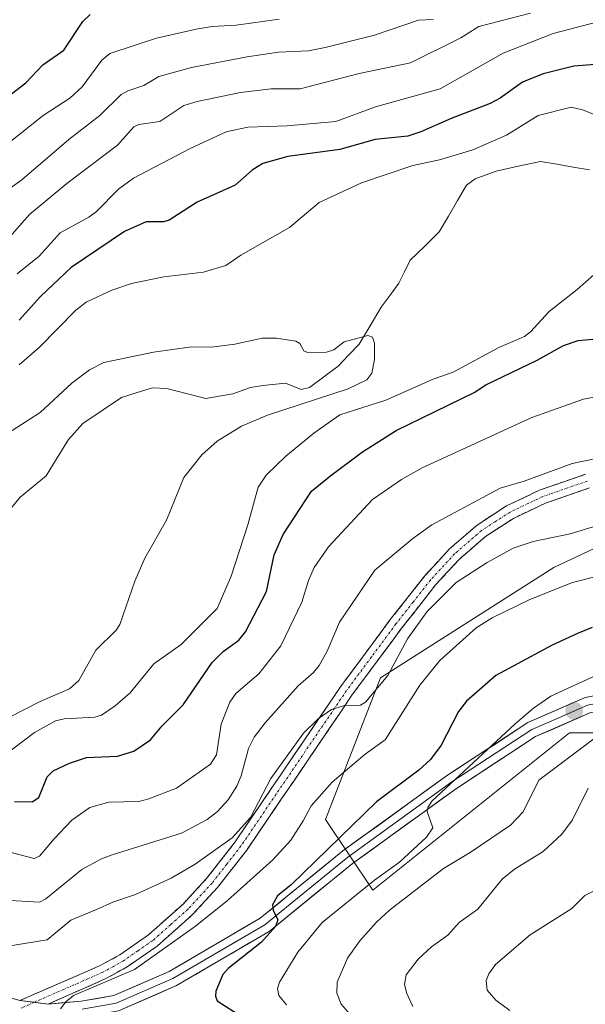
# Model space of a CAD drawing. Units: metres. Extents: x 671734 to 675200, y 4751400 to 4753799.
# Drawn here: x 673912 to 674031, y 4751738 to 4751946 of the extents above; entities that cross this region are included whole.
import ezdxf

# ---------------------------------------------------------------- set-up
doc = ezdxf.new("R2010")
doc.units = ezdxf.units.M
doc.header["$MEASUREMENT"] = 0
doc.linetypes.add('TRAZO_Y_PUNTO', pattern=[1, 0.5, -0.25, 0, -0.25])
doc.linetypes.add('TRAZOSX2', pattern=[1.5, 1, -0.5])
for name, color, linetype, lineweight in [('Arbolado forestal CxS', 92, 'Continuous', 0), ('Camino', 19, 'TRAZOSX2', 0), ('Camino Cxs', 19, 'Continuous', 0), ('Camino eje', 19, 'TRAZO_Y_PUNTO', 0), ('Carátula', 7, 'Continuous', 5), ('Corriente natural lineal', 142, 'Continuous', 13), ('Curva de nivel maestra', 36, 'Continuous', 30), ('Curva de nivel normal', 36, 'Continuous', 0), ('Layer 0', 7, 'Continuous', 0), ('Punto de cota en terreno', 7, 'Continuous', 0)]:
    doc.layers.add(name, color=color, linetype=linetype, lineweight=lineweight)

# ---------------------------------------------------------------- blocks, each defined once
blk = doc.blocks.new('*U152')
at = {"layer": 'Arbolado forestal CxS', "color": 92, "linetype": 'Continuous', "lineweight": 0}
blk.add_polyline3d([(674237.3343, 4751868.7785, 979.3471), (674194.1067, 4751875.4287, 978.0521), (674130.9275, 4751867.1163, 983.2082), (674091.0257, 4751855.4787, 987.7149), (674052.7863, 4751843.8411, 992.0696), (674024.5213, 4751830.5403, 994.9982), (673987.9445, 4751807.2639, 993.3646), (673976.3055, 4751777.3373, 999.8375), (673986.2811, 4751762.3733, 1009.3432), (674027.8459, 4751795.6257, 1011.0212), (674059.4357, 4751795.6255, 1018.5058), (674102.6631, 4751793.9621, 1020.1712), (674154.2035, 4751787.3119, 1023.9459), (674187.4551, 4751778.9987, 1026.5528), (674232.3453, 4751769.0223, 1029.3118)], dxfattribs=at)
blk = doc.blocks.new('*U177')
at = {"layer": 'Curva de nivel normal', "color": 36, "linetype": 'Continuous', "lineweight": 0}
for points in [[(673909.08, 4751899.73, 985), (673913.82, 4751905.08, 985), (673921.71, 4751911.63, 985), (673932.39, 4751919.72, 985), (673935.83, 4751923.61, 985), (673936.88, 4751924.11, 985), (673941.33, 4751924.7, 985), (673946.39, 4751928.06, 985), (673949.23, 4751928.94, 985), (673958.36, 4751930.83, 985), (673964.87, 4751931.58, 985), (673970.94, 4751931.59, 985), (673983.42, 4751934.83, 985), (673994.24, 4751937.11, 985), (674004.87, 4751942.41, 985), (674008.67, 4751944.78, 985), (674019.58, 4751947.59, 985)], [(674035.57, 4751853.99, 985), (674028.38, 4751852.5, 985), (674018.28, 4751848.79, 985), (674013.23, 4751847.27, 985), (673998.77, 4751839.54, 985), (673994.78, 4751836.67, 985), (673986.75, 4751829.94, 985), (673979.24, 4751818.99, 985), (673976.65, 4751812.86, 985), (673975.01, 4751809.82, 985), (673973.79, 4751808.35, 985), (673970.56, 4751805.57, 985), (673963.55, 4751797.7, 985), (673961.23, 4751794.68, 985), (673960.05, 4751792.33, 985), (673958.53, 4751786.56, 985), (673957.61, 4751784.33, 985), (673955.78, 4751781.48, 985), (673953.53, 4751779.01, 985), (673951.31, 4751777.33, 985), (673945.92, 4751774.42, 985), (673931.23, 4751769.84, 985), (673928.99, 4751769.04, 985), (673924.86, 4751766.78, 985), (673917.25, 4751760.56, 985), (673915.89, 4751759.88, 985), (673908.52, 4751760.27, 985)]]:
    blk.add_polyline3d(points, dxfattribs=at)
blk = doc.blocks.new('*U206')
at = {"layer": 'Curva de nivel maestra', "color": 36, "linetype": 'Continuous', "lineweight": 30}
for points in [[(673910.61, 4751781.11, 975), (673914.35, 4751781.03, 975), (673915.8, 4751781.95, 975), (673917.51, 4751786.32, 975), (673918.77, 4751787.57, 975), (673922.22, 4751789.21, 975), (673925.82, 4751790.39, 975), (673932.41, 4751790.72, 975), (673935.83, 4751791.77, 975), (673939.34, 4751794.15, 975), (673941.82, 4751797.1, 975), (673946.25, 4751801.55, 975), (673952.38, 4751810.5, 975), (673954.71, 4751812.8, 975), (673957.99, 4751815.21, 975), (673959.42, 4751816.95, 975), (673963.85, 4751825.43, 975), (673965.51, 4751833.24, 975), (673967.38, 4751837.48, 975), (673973.36, 4751846.64, 975), (673977.44, 4751849.98, 975), (673984.11, 4751854.96, 975), (673991.27, 4751859.44, 975), (674007.7, 4751867.52, 975), (674010.15, 4751869.08, 975), (674021.03, 4751874.33, 975), (674026.56, 4751877.38, 975), (674029.68, 4751878.46, 975), (674035.91, 4751879, 975)], [(674040.46, 4751937.29, 975), (674028.76, 4751936.37, 975), (674022.27, 4751934.78, 975), (674017.92, 4751933.01, 975), (674013.19, 4751929.66, 975), (674011.09, 4751928.53, 975), (674002.86, 4751925.34, 975), (673996.42, 4751922.5, 975), (673993.7, 4751921.61, 975), (673986.81, 4751920.91, 975), (673979.35, 4751918.8, 975), (673968.35, 4751917.35, 975), (673963.06, 4751915.86, 975), (673960.8, 4751914.46, 975), (673957.24, 4751911.28, 975), (673949.21, 4751907.7, 975), (673943.28, 4751903.88, 975), (673942.08, 4751903.51, 975), (673938.44, 4751903.51, 975), (673933.85, 4751901.52, 975), (673922.63, 4751893.85, 975), (673916.12, 4751887.78, 975), (673911.62, 4751882.78, 975)]]:
    blk.add_polyline3d(points, dxfattribs=at)
blk = doc.blocks.new('5PATER')
at = {"layer": 'Carátula', "linetype": 'Continuous', "lineweight": 5}
h = blk.add_hatch(color=250, dxfattribs=at)
edge = h.paths.add_edge_path()
edge.add_ellipse((0, 0.01), major_axis=(-1.33, -1.34), ratio=0.999422, start_angle=0, end_angle=360)

msp = doc.modelspace()

# ---------------------------------------------------------------- linework, layer by layer
at = {"layer": 'Arbolado forestal CxS', "color": 92, "linetype": 'Continuous', "lineweight": 0}
for points in [[(674232.3453, 4751769.0223, 1029.3118), (674187.4551, 4751778.9987, 1026.5528), (674154.2035, 4751787.3119, 1023.9459), (674102.6631, 4751793.9621, 1020.1712), (674059.4357, 4751795.6255, 1018.5058), (674027.8459, 4751795.6257, 1011.0212), (673986.2811, 4751762.3733, 1009.3432), (673976.3055, 4751777.3373, 999.8375), (673987.9445, 4751807.2639, 993.3646), (674024.5213, 4751830.5403, 994.9982), (674052.7863, 4751843.8411, 992.0696), (674091.0257, 4751855.4787, 987.7149), (674130.9275, 4751867.1163, 983.2082), (674194.1067, 4751875.4287, 978.0521), (674237.3343, 4751868.7785, 979.3471)], [(674237.3343, 4751868.7785, 979.3471), (674194.1067, 4751875.4287, 978.0521), (674130.9275, 4751867.1163, 983.2082), (674091.0257, 4751855.4787, 987.7149), (674052.7863, 4751843.8411, 992.0696), (674024.5213, 4751830.5403, 994.9982), (673987.9445, 4751807.2639, 993.3646), (673976.3055, 4751777.3373, 999.8375), (673986.2811, 4751762.3733, 1009.3432), (674027.8459, 4751795.6257, 1011.0212), (674059.4357, 4751795.6255, 1018.5058), (674102.6631, 4751793.9621, 1020.1712), (674154.2035, 4751787.3119, 1023.9459), (674187.4551, 4751778.9987, 1026.5528), (674232.3453, 4751769.0223, 1029.3118)], [(674237.3343, 4751868.7785, 979.3471), (674194.1067, 4751875.4287, 978.0521), (674130.9275, 4751867.1163, 983.2082), (674091.0257, 4751855.4787, 987.7149), (674052.7863, 4751843.8411, 992.0696), (674024.5213, 4751830.5403, 994.9982), (673987.9445, 4751807.2639, 993.3646), (673976.3055, 4751777.3373, 999.8375), (673986.2811, 4751762.3733, 1009.3432), (674027.8459, 4751795.6257, 1011.0212), (674059.4357, 4751795.6255, 1018.5058), (674102.6631, 4751793.9621, 1020.1712), (674154.2035, 4751787.3119, 1023.9459), (674187.4551, 4751778.9987, 1026.5528), (674232.3453, 4751769.0223, 1029.3118)]]:
    msp.add_polyline3d(points, dxfattribs=at)
at = {"layer": 'Camino', "color": 19, "linetype": 'TRAZOSX2', "lineweight": 0}
for points in [[(673911.7301, 4751739.0951), (673928.6201, 4751746.4101), (673932.8801, 4751748.7501), (673938.9201, 4751752.9401), (673946.2301, 4751759.4601), (673951.2201, 4751764.8701), (673957.2701, 4751772.6301), (673976.9501, 4751801.6001), (673979.5101, 4751805.3601), (673990.0101, 4751819.5201), (673997.3501, 4751828.8601), (674002.5301, 4751834.4801), (674008.3301, 4751839.5001), (674014.5701, 4751843.5501), (674021.6401, 4751846.9101), (674031.2401, 4751850.2301)], [(674032.0801, 4751847.3501), (674022.7801, 4751844.1301), (674016.0101, 4751840.9101), (674010.1301, 4751837.1001), (674004.6101, 4751832.3201), (673999.6301, 4751826.9201), (673992.3901, 4751817.7001), (673982.0501, 4751803.7801), (673979.5301, 4751800.0601), (673959.6701, 4751770.8301), (673953.5001, 4751762.9301), (673948.3301, 4751757.3201), (673940.7801, 4751750.5801), (673934.4401, 4751746.1901), (673929.9401, 4751743.7101), (673917.7501, 4751738.3501)]]:
    msp.add_lwpolyline(points, dxfattribs=at)
at = {"layer": 'Camino Cxs', "color": 19, "linetype": 'Continuous', "lineweight": 0}
msp.add_lwpolyline([(673911.7301, 4751739.0951), (673917.7501, 4751738.3501)], dxfattribs=at)
msp.add_polyline3d([(674032.0801, 4751847.3501, 986.6293), (674027.4301, 4751845.7401, 986.6772), (674022.7801, 4751844.1301, 986.8347), (674019.3951, 4751842.5201, 987.2113), (674016.0101, 4751840.9101, 987.2456), (674013.0701, 4751839.0051, 987.4887), (674010.1301, 4751837.1001, 987.9004), (674007.3701, 4751834.7101, 988.0119), (674004.6101, 4751832.3201, 988.4634), (674002.1201, 4751829.6201, 988.656), (673999.6301, 4751826.9201, 989.0148), (673997.2167, 4751823.8467, 988.9755), (673994.8034, 4751820.7734, 989.1354), (673992.3901, 4751817.7001, 989.3157), (673989.8051, 4751814.2201, 989.2078), (673987.2201, 4751810.7401, 989.5496), (673984.6351, 4751807.2601, 989.4694), (673982.0501, 4751803.7801, 989.7718), (673979.5301, 4751800.0601, 989.9666), (673977.0476, 4751796.4063, 990.3687), (673974.5651, 4751792.7526, 990.5508), (673972.0826, 4751789.0988, 991.0179), (673969.6001, 4751785.4451, 991.0452), (673967.1176, 4751781.7913, 991.6478), (673964.6351, 4751778.1376, 991.1751), (673962.1526, 4751774.4838, 991.6026), (673959.6701, 4751770.8301, 991.7873), (673957.6134, 4751768.1967, 992.4354), (673955.5567, 4751765.5634, 992.6284), (673953.5001, 4751762.9301, 993.3713), (673950.9151, 4751760.1251, 993.4093), (673948.3301, 4751757.3201, 994.0378), (673945.8134, 4751755.0734, 994.0682), (673943.2967, 4751752.8267, 994.3965), (673940.7801, 4751750.5801, 994.5679), (673937.6101, 4751748.3851, 994.6432), (673934.4401, 4751746.1901, 994.8685), (673932.1901, 4751744.9501, 994.8604), (673929.9401, 4751743.7101, 994.889), (673925.8767, 4751741.9234, 995.0026), (673921.8134, 4751740.1367, 994.9384), (673917.7501, 4751738.3501, 994.7462), (673917.7501, 4751738.3501, 994.7462), (673914.7401, 4751738.7226, 994.4704), (673911.7301, 4751739.0951, 994.1913), (673915.9526, 4751740.9238, 994.3287), (673920.1751, 4751742.7526, 994.5968), (673924.3976, 4751744.5813, 994.4002), (673928.6201, 4751746.4101, 994.2897), (673932.8801, 4751748.7501, 994.4046), (673935.9001, 4751750.8451, 994.1091), (673938.9201, 4751752.9401, 994.037), (673942.5751, 4751756.2001, 993.6376), (673946.2301, 4751759.4601, 993.0958), (673948.7251, 4751762.1651, 992.4341), (673951.2201, 4751764.8701, 992.3195), (673954.2451, 4751768.7501, 991.3229), (673957.2701, 4751772.6301, 990.2544), (673959.7301, 4751776.2513, 989.6613), (673962.1901, 4751779.8726, 989.6049), (673964.6501, 4751783.4938, 990.0099), (673967.1101, 4751787.1151, 990.2434), (673969.5701, 4751790.7363, 989.9389), (673972.0301, 4751794.3576, 989.9327), (673974.4901, 4751797.9788, 989.3371), (673976.9501, 4751801.6001, 989.6194), (673979.5101, 4751805.3601, 988.8623), (673982.1351, 4751808.9001, 988.916), (673984.7601, 4751812.4401, 988.769), (673987.3851, 4751815.9801, 988.8558), (673990.0101, 4751819.5201, 988.6902), (673992.4567, 4751822.6334, 988.86), (673994.9034, 4751825.7467, 988.4685), (673997.3501, 4751828.8601, 988.4863), (673999.9401, 4751831.6701, 988.0145), (674002.5301, 4751834.4801, 987.8064), (674005.4301, 4751836.9901, 987.4699), (674008.3301, 4751839.5001, 987.2397), (674011.4501, 4751841.5251, 987.2248), (674014.5701, 4751843.5501, 987.0449), (674018.1051, 4751845.2301, 986.4173), (674021.6401, 4751846.9101, 986.2057), (674024.8401, 4751848.0167, 986.3073), (674028.0401, 4751849.1234, 986.1979), (674031.2401, 4751850.2301, 985.8854)], dxfattribs=at)
at = {"layer": 'Camino eje', "color": 19, "linetype": 'TRAZO_Y_PUNTO', "lineweight": 0}
for points in [[(674031.6601, 4751848.7901), (674022.2101, 4751845.5201), (674015.2901, 4751842.2301), (674012.1701, 4751840.2051), (674009.2301, 4751838.3001), (674003.5701, 4751833.4001), (673998.4901, 4751827.8901), (673994.8201, 4751823.2201), (673991.2001, 4751818.6101), (673986.0301, 4751811.6501), (673980.7801, 4751804.5701), (673979.5201, 4751802.7101), (673978.2401, 4751800.8301), (673958.4701, 4751771.7301), (673955.4451, 4751767.8501), (673952.3601, 4751763.9001), (673947.2801, 4751758.3901), (673943.6251, 4751755.1301), (673939.8501, 4751751.7601), (673936.6801, 4751749.5651), (673933.6601, 4751747.4701), (673931.5301, 4751746.3001), (673929.2801, 4751745.0601), (673923.1851, 4751742.3801), (673914.8087, 4751738.7141)], [(673914.8087, 4751738.7141), (673911.7939, 4751737.3929)]]:
    msp.add_lwpolyline(points, dxfattribs=at)
at = {"layer": 'Corriente natural lineal', "color": 142, "linetype": 'Continuous', "lineweight": 13}
msp.add_polyline3d([(674032.0904, 4751914.482, 968.034), (674028.6275, 4751915.0859, 967.8736), (674025.1646, 4751915.6898, 967.7312), (674021.7017, 4751916.2937, 967.614), (674017.0297, 4751915.2769, 967.4313), (674012.3577, 4751914.2602, 967.2572), (674007.9084, 4751912.5875, 966.9368), (674006.1093, 4751911.29, 966.7952), (674004.1928, 4751907.999, 966.5586), (674002.2762, 4751904.708, 966.3593), (674000.3597, 4751901.417, 966.1584), (673997.2711, 4751898.4167, 965.8663), (673994.1826, 4751895.4163, 965.7314), (673993.0092, 4751892.9852, 965.448), (673991.8358, 4751890.5541, 965.3667), (673989.9464, 4751888.0279, 965.3274), (673988.057, 4751885.5017, 965.2664), (673985.7515, 4751881.6003, 965.1078), (673983.446, 4751877.6989, 964.8843), (673981.2052, 4751875.3572, 964.7131), (673978.9644, 4751873.0156, 964.5078), (673975.9575, 4751870.7738, 964.3042), (673972.9505, 4751868.532, 964.1117), (673971.1653, 4751868.0879, 964.257), (673967.8736, 4751869.4302, 964.1268), (673963.0988, 4751868.9543, 963.8268), (673960.5103, 4751868.5321, 963.6208), (673956.7561, 4751867.1974, 963.4805), (673953.8876, 4751866.7116, 963.4282), (673951.0191, 4751866.2259, 963.3924), (673946.8986, 4751867.2822, 963.0012), (673942.7782, 4751868.3384, 962.755), (673939.7947, 4751868.4822, 962.6723), (673936.5232, 4751867.4606, 962.626), (673933.2517, 4751866.439, 962.5524), (673929.1456, 4751863.6774, 962.1385), (673925.0396, 4751860.9158, 962.1129), (673922.0112, 4751857.5469, 961.7503), (673919.6798, 4751853.7155, 961.6133), (673917.3483, 4751849.884, 961.4815), (673914.5832, 4751847.65, 961.3596), (673911.8181, 4751845.4161, 961.3557), (673909.2262, 4751842.2345, 961.361)], dxfattribs=at)
at = {"layer": 'Curva de nivel maestra', "color": 36, "linetype": 'Continuous', "lineweight": 30}
for points in [[(673909.07, 4751929.84, 1000), (673913.02, 4751932.91, 1000), (673916.62, 4751936.67, 1000), (673921.02, 4751939.79, 1000), (673925.08, 4751945.8, 1000), (673926.65, 4751947.29, 1000)], [(674032.62, 4751817.83, 1000), (674029.54, 4751816.62, 1000), (674024.2, 4751814.14, 1000), (674012.27, 4751807.74, 1000), (674006.09, 4751802.28, 1000), (674004.42, 4751800.11, 1000), (674000.74, 4751793, 1000), (673998.47, 4751790.01, 1000), (673996.04, 4751787.75, 1000), (673987.12, 4751781.03, 1000), (673969.07, 4751763.51, 1000), (673966.16, 4751761.17, 1000), (673965.13, 4751759.32, 1000), (673965.27, 4751758.16, 1000), (673966.28, 4751756.11, 1000), (673965.79, 4751754.74, 1000), (673962.8, 4751751.38, 1000), (673955.78, 4751745.85, 1000), (673954.6, 4751744.56, 1000), (673953.19, 4751741.04, 1000), (673953.11, 4751740.01, 1000), (673953.46, 4751739, 1000), (673962.21, 4751733.36, 1000)]]:
    msp.add_polyline3d(points, dxfattribs=at)
at = {"layer": 'Curva de nivel normal', "color": 36, "linetype": 'Continuous', "lineweight": 0}
for points in [[(673903.48, 4751906.23, 990), (673912.15, 4751912.4, 990), (673922.12, 4751920.92, 990), (673928.68, 4751926.01, 990), (673933.16, 4751930.4, 990), (673934.58, 4751931.21, 990), (673937.93, 4751932.31, 990), (673941.11, 4751934.2, 990), (673948.03, 4751936.15, 990), (673959.79, 4751938.4, 990), (673966.36, 4751939.33, 990), (673972.71, 4751939.63, 990), (673976.23, 4751940.32, 990), (673986.7, 4751942.94, 990), (673995.95, 4751946.09, 990), (673999.09, 4751946.25, 990)], [(673906.55, 4751917.99, 995), (673916.67, 4751925.95, 995), (673922.32, 4751929.65, 995), (673924.93, 4751932.05, 995), (673929.06, 4751937.64, 995), (673930.78, 4751939.08, 995), (673940.61, 4751942.3, 995), (673949, 4751944.24, 995), (673952.4, 4751944.81, 995), (673957.42, 4751945.09, 995), (673966.51, 4751946.35, 995)], [(673911.18, 4751892.57, 980), (673915.82, 4751896.26, 980), (673920.31, 4751901.17, 980), (673926.33, 4751904.5, 980), (673927.94, 4751905.7, 980), (673932.6, 4751910.42, 980), (673935.76, 4751912.72, 980), (673947.74, 4751919, 980), (673955.32, 4751922.54, 980), (673959.88, 4751923.51, 980), (673968.22, 4751923.77, 980), (673978.48, 4751924.75, 980), (673986.88, 4751927.81, 980), (674000.53, 4751931.62, 980), (674013.81, 4751939.14, 980), (674024.43, 4751943.31, 980), (674033.55, 4751945.67, 980)], [(673911.61, 4751873.3, 970), (673915.9, 4751877.09, 970), (673923.6, 4751884.88, 970), (673925.79, 4751886.57, 970), (673931.19, 4751889.12, 970), (673935.36, 4751890.53, 970), (673942.19, 4751891.9, 970), (673950.58, 4751892.92, 970), (673955.27, 4751894.3, 970), (673958.47, 4751896.46, 970), (673968.71, 4751902.3, 970), (673974.99, 4751907.64, 970), (673983.91, 4751911.75, 970), (673994.76, 4751915.41, 970), (674000.43, 4751916.63, 970), (674007.41, 4751918.75, 970), (674014.52, 4751921.85, 970), (674021.23, 4751925.95, 970), (674028.2, 4751927.75, 970), (674030.58, 4751927.18, 970), (674034.71, 4751925.57, 970)], [(674032.97, 4751892.36, 970), (674029.47, 4751889.26, 970), (674023.57, 4751884.6, 970), (674019.64, 4751880.28, 970), (674018.33, 4751879.31, 970), (674012.95, 4751877.02, 970), (674003.3, 4751871.76, 970), (673999.03, 4751870.33, 970), (673989.04, 4751865.88, 970), (673979.36, 4751862.79, 970), (673973.82, 4751858.88, 970), (673967.95, 4751854.02, 970), (673963.82, 4751850.02, 970), (673962.12, 4751847.51, 970), (673959.94, 4751839.53, 970), (673956.41, 4751828.68, 970), (673953.45, 4751821.89, 970), (673945.85, 4751814.3, 970), (673940.05, 4751810.22, 970), (673935.03, 4751804.06, 970), (673931.93, 4751801.35, 970), (673929.03, 4751799.38, 970), (673927.63, 4751798.95, 970), (673921.15, 4751798.6, 970), (673919.3, 4751798.12, 970), (673914.85, 4751795.71, 970), (673908.15, 4751790.61, 970)], [(673908.14, 4751858.19, 965), (673916.04, 4751863.28, 965), (673922.72, 4751869.45, 965), (673926.46, 4751872.28, 965), (673929.48, 4751873.83, 965), (673940.01, 4751876, 965), (673948.04, 4751877.16, 965), (673952.21, 4751877.09, 965), (673957.16, 4751877.68, 965), (673962.92, 4751878.99, 965), (673965.98, 4751878.97, 965), (673970.04, 4751878.34, 965), (673970.9, 4751877.82, 965), (673971.75, 4751876.27, 965), (673972.49, 4751875.94, 965), (673976.56, 4751876.04, 965), (673978.09, 4751876.48, 965), (673980.26, 4751878.17, 965), (673985.24, 4751879.52, 965), (673986.24, 4751879.17, 965), (673986.68, 4751877.92, 965), (673986.67, 4751874.49, 965), (673986.13, 4751871.6, 965), (673985.08, 4751870.18, 965), (673981.11, 4751868.26, 965), (673964.08, 4751862.69, 965), (673958.59, 4751860.35, 965), (673953.41, 4751857.18, 965), (673950.18, 4751854.35, 965), (673946.41, 4751849.56, 965), (673942.75, 4751840.55, 965), (673938.16, 4751832.47, 965), (673936.07, 4751827.62, 965), (673932.9, 4751818.47, 965), (673932.1, 4751817.3, 965), (673927.83, 4751813.08, 965), (673924.19, 4751806.69, 965), (673922.28, 4751804.92, 965), (673916.05, 4751802.2, 965), (673909.74, 4751798.98, 965)], [(674034.85, 4751866.87, 980), (674030.84, 4751866.05, 980), (674019.89, 4751862.24, 980), (673996.72, 4751851.61, 980), (673992.34, 4751849.12, 980), (673986.21, 4751844.87, 980), (673976.92, 4751834.87, 980), (673973.9, 4751830.5, 980), (673972.71, 4751827.8, 980), (673971.32, 4751823.21, 980), (673966.86, 4751813.97, 980), (673962.22, 4751808.05, 980), (673957.41, 4751803.89, 980), (673956.14, 4751802.06, 980), (673954.31, 4751797.42, 980), (673953.33, 4751790.97, 980), (673952, 4751788.99, 980), (673944.87, 4751783.94, 980), (673939.04, 4751781.65, 980), (673936.88, 4751781.15, 980), (673930.55, 4751780.99, 980), (673926.56, 4751779.85, 980), (673922.72, 4751777.19, 980), (673919.03, 4751773.22, 980), (673915.94, 4751769.57, 980), (673914.81, 4751769.1, 980), (673908.02, 4751770.87, 980)], [(674044.69, 4751842.72, 990), (674027.97, 4751837.66, 990), (674020.16, 4751836.02, 990), (674015.96, 4751834.59, 990), (674010.44, 4751831.56, 990), (674003.9, 4751827.35, 990), (673997.79, 4751821.24, 990), (673993.61, 4751815.46, 990), (673989.5, 4751807.74, 990), (673984.74, 4751802.07, 990), (673983.74, 4751801.47, 990), (673980.32, 4751801.41, 990), (673977.57, 4751800.51, 990), (673974.87, 4751798.62, 990), (673971.67, 4751795.53, 990), (673964.78, 4751785.96, 990), (673960.51, 4751777.73, 990), (673956.6, 4751773.42, 990), (673948.76, 4751767.88, 990), (673943.7, 4751764.9, 990), (673936.19, 4751761.45, 990), (673931.4, 4751759.88, 990), (673927.94, 4751758.33, 990), (673922.5, 4751756.04, 990), (673917.55, 4751751.93, 990), (673908.82, 4751750.51, 990)], [(674042.65, 4751830.98, 995), (674028.5, 4751827.34, 995), (674019.46, 4751823.79, 995), (674011.52, 4751819.92, 995), (674008.15, 4751817.76, 995), (674000.48, 4751810.89, 995), (673996.27, 4751805.69, 995), (673988.95, 4751794.11, 995), (673984.67, 4751791.08, 995), (673977.7, 4751785.22, 995), (673973.27, 4751780.2, 995), (673971.57, 4751777.04, 995), (673969.03, 4751772.94, 995), (673965.19, 4751768.81, 995), (673955.62, 4751760.24, 995), (673948.83, 4751754.81, 995), (673936, 4751745.64, 995), (673923.13, 4751740.18, 995), (673921.51, 4751738.84, 995), (673920.33, 4751737.32, 995)], [(674037.54, 4751809.64, 1005), (674023.94, 4751803.39, 1005), (674020.25, 4751800.82, 1005), (674016.41, 4751797.55, 1005), (673998.76, 4751781.21, 1005), (673997.93, 4751779.86, 1005), (673997.81, 4751779.04, 1005), (673998.97, 4751775.56, 1005), (673997.67, 4751773.61, 1005), (673991.93, 4751768.34, 1005), (673986.65, 4751764.47, 1005), (673975.62, 4751755.58, 1005), (673970.46, 4751749.29, 1005), (673966.63, 4751742.99, 1005), (673966.16, 4751741.63, 1005), (673966.45, 4751740.18, 1005), (673968.1, 4751738.16, 1005)], [(673981.63, 4751736.08, 1010), (673979.62, 4751738.32, 1010), (673978.72, 4751740.62, 1010), (673978.79, 4751742.97, 1010), (673980.96, 4751748.06, 1010), (673983.54, 4751751.68, 1010), (673987.09, 4751755.63, 1010), (673989.86, 4751758.18, 1010), (674001.22, 4751766.94, 1010), (674006.88, 4751770.35, 1010), (674015.37, 4751776.15, 1010), (674018.04, 4751778.94, 1010), (674021.36, 4751785.65, 1010), (674032.98, 4751794.32, 1010)], [(673994.79, 4751737.8, 1015), (673993.51, 4751740.54, 1015), (673992.99, 4751742.44, 1015), (673993.37, 4751744.49, 1015), (673995.91, 4751747.83, 1015), (673998.72, 4751750.41, 1015), (674002.16, 4751752.87, 1015), (674004.55, 4751755.53, 1015), (674008.46, 4751758.39, 1015), (674013.65, 4751764.71, 1015), (674016.27, 4751766.84, 1015), (674022.28, 4751770.53, 1015), (674026.22, 4751774.24, 1015), (674028.51, 4751777.26, 1015), (674031.76, 4751783.9, 1015)], [(674035.68, 4751763.59, 1020), (674031.08, 4751761.29, 1020), (674028.34, 4751758.55, 1020), (674019.55, 4751752.99, 1020), (674012.2, 4751746.71, 1020), (674010.78, 4751744.7, 1020), (674010.24, 4751743.3, 1020), (674010.46, 4751741.27, 1020), (674012.28, 4751739.15, 1020), (674015.23, 4751736.95, 1020)]]:
    msp.add_polyline3d(points, dxfattribs=at)
at = {"layer": 'Layer 0', "linetype": 'Continuous', "lineweight": 0}
for points in [[(673917.7501, 4751738.3501), (673924.7201, 4751738.9301), (673931.6401, 4751740.1701), (673943.3201, 4751745.2401), (673962.5101, 4751756.4601), (673979.9901, 4751770.6901), (674002.0601, 4751786.6501), (674019.0701, 4751797.7801), (674031.1801, 4751803.0801), (674048.6701, 4751806.4201), (674067.9801, 4751806.7701), (674089.0201, 4751804.7101), (674124.3501, 4751800.5401), (674155.3201, 4751797.7101), (674183.0501, 4751794.3401), (674219.7501, 4751787.6901), (674254.7401, 4751775.6101)], [(673924.9401, 4751737.2601), (673932.1301, 4751738.5501), (673944.0801, 4751743.7351), (673963.4701, 4751755.0751), (673972.2751, 4751762.2401), (673981.0151, 4751769.3551), (674003.0151, 4751785.2651), (674019.8751, 4751796.2951), (674025.6251, 4751798.8151), (674031.6801, 4751801.4651), (674040.4251, 4751803.1351), (674048.8451, 4751804.7401), (674067.9151, 4751805.0851), (674078.4351, 4751804.0551), (674088.8401, 4751803.0401), (674106.5051, 4751800.9551), (674124.1751, 4751798.8651), (674139.6551, 4751797.4551), (674155.1401, 4751796.0401), (674168.9351, 4751794.3601), (674182.8001, 4751792.6751), (674200.9751, 4751789.3851), (674219.3251, 4751786.0601), (674232.8151, 4751781.4001)], [(674253.4101, 4751772.5101), (674218.9001, 4751784.4301), (674182.5501, 4751791.0101), (674154.9601, 4751794.3701), (674124.0001, 4751797.1901), (674088.6601, 4751801.3701), (674067.8501, 4751803.4001), (674049.0201, 4751803.0601), (674032.1801, 4751799.8501), (674020.6801, 4751794.8101), (674003.9701, 4751783.8801), (673982.0401, 4751768.0201), (673964.4301, 4751753.6901), (673944.8401, 4751742.2301), (673932.6201, 4751736.9301), (673925.1601, 4751735.5901), (673917.6801, 4751734.9701), (673910.9101, 4751735.8101)]]:
    msp.add_lwpolyline(points, dxfattribs=at)
for points in [[(673908.3651, 4751740.0576, 993.9499), (673911.7301, 4751739.0951, 994.1913), (673911.7301, 4751739.0951, 994.1913), (673914.7401, 4751738.7226, 994.4704), (673917.7501, 4751738.3501, 994.7462), (673921.2351, 4751738.6401, 995.0019), (673924.7201, 4751738.9301, 995.1566), (673928.1801, 4751739.5501, 995.3079), (673931.6401, 4751740.1701, 995.4452), (673935.5334, 4751741.8601, 995.6371), (673939.4267, 4751743.5501, 996.2188), (673943.3201, 4751745.2401, 996.5573), (673947.1581, 4751747.4841, 997.5241), (673950.9961, 4751749.7281, 997.7012), (673954.8341, 4751751.9721, 998.227), (673958.6721, 4751754.2161, 998.8213), (673962.5101, 4751756.4601, 999.2732), (673966.0061, 4751759.3061, 999.7267), (673969.5021, 4751762.1521, 1000.0488), (673972.9981, 4751764.9981, 1000.3364), (673976.4941, 4751767.8441, 1001.2242), (673979.9901, 4751770.6901, 1001.1697), (673983.6684, 4751773.3501, 1001.6109), (673987.3467, 4751776.0101, 1002.0154), (673991.0251, 4751778.6701, 1002.6551), (673994.7034, 4751781.3301, 1002.4164), (673998.3817, 4751783.9901, 1002.532), (674002.0601, 4751786.6501, 1002.9653), (674005.4621, 4751788.8761, 1003.9753), (674008.8641, 4751791.1021, 1004.4535), (674012.2661, 4751793.3281, 1004.8574), (674015.6681, 4751795.5541, 1005.3924), (674019.0701, 4751797.7801, 1005.8337), (674023.1067, 4751799.5467, 1006.706), (674027.1434, 4751801.3134, 1007.1504), (674031.1801, 4751803.0801, 1007.1419), (674035.5526, 4751803.9151, 1008.1737)], [(674032.1801, 4751799.8501, 1009.1069), (674028.3467, 4751798.1701, 1009.1095), (674024.5134, 4751796.4901, 1008.3264), (674020.6801, 4751794.8101, 1007.7658), (674016.5026, 4751792.0776, 1007.0117), (674012.3251, 4751789.3451, 1006.7745), (674008.1476, 4751786.6126, 1005.8929), (674003.9701, 4751783.8801, 1005.1761), (674000.3151, 4751781.2367, 1004.4092), (673996.6601, 4751778.5934, 1004.6757), (673993.0051, 4751775.9501, 1003.7725), (673989.3501, 4751773.3067, 1003.3229), (673985.6951, 4751770.6634, 1002.5308), (673982.0401, 4751768.0201, 1002.3952), (673978.5181, 4751765.1541, 1001.7358), (673974.9961, 4751762.2881, 1001.6519), (673971.4741, 4751759.4221, 1000.5223), (673967.9521, 4751756.5561, 1000.63), (673964.4301, 4751753.6901, 999.9113), (673960.5121, 4751751.3981, 999.6277), (673956.5941, 4751749.1061, 998.5258), (673952.6761, 4751746.8141, 998.6203), (673948.7581, 4751744.5221, 997.8883), (673944.8401, 4751742.2301, 996.927), (673940.7667, 4751740.4634, 996.3134), (673936.6934, 4751738.6967, 996.0859), (673932.6201, 4751736.9301, 995.4653)]]:
    msp.add_polyline3d(points, dxfattribs=at)

# ---------------------------------------------------------------- block references
at = {"layer": 'Arbolado forestal CxS', "color": 92, "linetype": 'Continuous', "lineweight": 0}
msp.add_blockref('*U152', (0, 0), dxfattribs=at)
at = {"layer": 'Curva de nivel maestra', "color": 36, "linetype": 'Continuous', "lineweight": 30}
msp.add_blockref('*U206', (0, 0), dxfattribs=at)
at = {"layer": 'Curva de nivel normal', "color": 36, "linetype": 'Continuous', "lineweight": 0}
msp.add_blockref('*U177', (0, 0), dxfattribs=at)
at = {"layer": 'Punto de cota en terreno', "linetype": 'Continuous', "lineweight": 0}
msp.add_blockref('5PATER', (674028.85, 4751800.23, 1009.26), dxfattribs=at)

doc.saveas('drawing.dxf')
